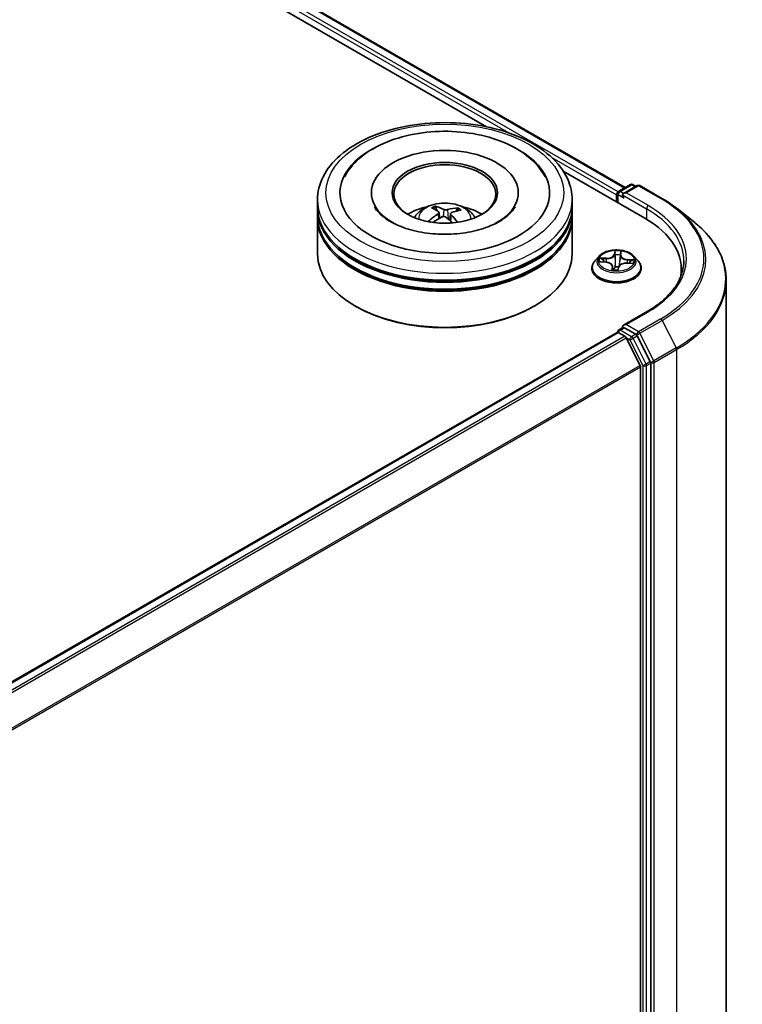
# Model space of a CAD drawing. Units: millimetres. Extents: x 7 to 6313, y 4 to 1268.
# Drawn here: x 89 to 99, y 109 to 123 of the extents above; entities that cross this region are included whole.
import ezdxf

# ---------------------------------------------------------------- set-up
doc = ezdxf.new("R2010")
doc.units = ezdxf.units.MM
doc.header["$LTSCALE"] = 0.5
doc.layers.add('Visible (ISO)', color=7, linetype='Continuous', lineweight=35)
doc.layers.add('Visible Narrow (ISO)', color=7, linetype='Continuous', lineweight=25)

msp = doc.modelspace()

# ---------------------------------------------------------------- linework, layer by layer
at = {"layer": 'Visible (ISO)'}
for p, q in [((79.9138, 130.9516), (97.5816, 120.7512)), ((79.7511, 130.7615), (95.54, 121.6458)), ((96.6686, 120.9941), (97.868, 120.3017)), ((97.4869, 120.6965), (97.6565, 120.7944)), ((97.7573, 120.7812), (97.5565, 120.6652)), ((97.694, 120.7944), (97.7371, 120.7695)), ((97.7948, 120.7812), (98.1218, 120.5923)), ((93.8434, 120.6742), (93.8434, 120.6497)), ((96.0059, 120.6742), (96.0059, 120.6497)), ((97.4526, 120.6436), (97.4526, 120.5415)), ((97.4681, 120.664), (97.4681, 120.5325)), ((93.0497, 120.4701), (93.0497, 120.5721)), ((94.8056, 120.413), (94.7941, 120.461)), ((96.7997, 120.4701), (96.7997, 120.5721)), ((93.0497, 120.3374), (93.0497, 120.4395)), ((93.0497, 119.776), (93.0497, 120.3068)), ((94.8397, 120.3847), (94.8487, 120.3003)), ((95.0097, 120.3672), (94.999, 120.267)), ((95.1048, 120.4393), (95.0933, 120.4059)), ((96.7997, 120.3374), (96.7997, 120.4395)), ((96.7997, 119.776), (96.7997, 120.3068)), ((98.3452, 120.4416), (98.5816, 120.2545)), ((97.1962, 119.7413), (97.1342, 119.6721)), ((97.5108, 119.7554), (97.5015, 119.6683)), ((97.5109, 119.7564), (97.5155, 119.7918)), ((97.7089, 119.7413), (97.7709, 119.6721)), ((97.2132, 119.6594), (97.2936, 119.6543)), ((97.3943, 119.5913), (97.3998, 119.5405)), ((97.4757, 119.5421), (97.4825, 119.578)), ((97.603, 119.6379), (97.6837, 119.6344)), ((97.0901, 119.5617), (97.0901, 119.5659)), ((97.8151, 119.5617), (97.8151, 119.5659)), ((98.4062, 119.5515), (98.4062, 119.4628)), ((99.0687, 119.3873), (99.0687, 101.9569)), ((93.6165, 119.0004), (93.5989, 119.0106)), ((96.2328, 119.0004), (96.2505, 119.0106)), ((97.9023, 118.9257), (97.5565, 118.726)), ((87.7475, 113.0118), (97.4604, 118.6195)), ((97.4681, 118.6212), (97.4681, 118.6227)), ((97.4791, 118.6176), (97.5728, 118.5636)), ((97.4869, 118.6552), (97.5499, 118.6916)), ((97.7371, 118.5912), (97.5675, 118.6891)), ((97.9503, 118.19), (97.7575, 118.5684)), ((97.8, 118.1347), (97.5931, 118.5408)), ((97.9564, 100.7585), (97.9564, 118.1668)), ((97.8061, 118.1116), (97.8061, 100.7832))]:
    msp.add_line(p, q, dxfattribs=at)
for centre, start, end in [((97.6752, 120.7619), 60, 120), ((97.7761, 120.7487), 60, 120), ((97.5056, 120.664), 120, 180), ((97.5056, 118.6227), 120, 180)]:
    msp.add_arc(centre, 0.0375, start, end, dxfattribs=at)
for centre, major_axis, ratio, start_param, end_param in [((94.9247, 120.6742), (1.5437, 0), 0.5773503, 2.2877064, 7.1370716), ((94.9247, 120.6742), (1.0812, 0), 0.5773503, 5.4710656, 10.2368977), ((94.9247, 120.6538), (-0.75, 0), 0.5773503, 2.3727253, 7.0520527), ((97.4791, 120.6589), (0.0188, 0.0325), 0.5773503, 0.8667637, 2.3561945), ((97.594, 120.6436), (-0.053, 0), 0.5773503, 4.712389, 6.2831853), ((97.5675, 120.6283), (-0.0187, 0.0325), 0.5773503, 0.7853982, 2.3561945), ((94.9247, 120.4395), (1.875, 0), 0.5773503, 3.12745, 6.2973279), ((94.9247, 120.4701), (-1.875, 0), 0.5773503, 0, 3.1415927), ((94.9247, 120.0618), (-0.75, 0), 0.5773503, 5.0762837, 5.5305884), ((94.939, 119.7219), (0.36, -0.7282), 0.4183613, 2.5011691, 2.7401534), ((94.9115, 119.7094), (-0.3069, 0.7521), 0.5845431, 5.6790597, 5.918044), ((94.9348, 119.7078), (-0.4636, -0.667), 0.7151058, 3.6299544, 3.8689387), ((94.9247, 120.0618), (-0.75, 0), 0.5773503, 3.8941895, 4.3484943), ((94.9247, 120.3068), (1.875, 0), 0.5773503, 3.12745, 6.2973279), ((94.9247, 120.3374), (-1.875, 0), 0.5773503, 0, 3.1415927), ((94.9362, 119.7085), (-0.3937, -0.7105), 0.6636771, 4.0181544, 4.2571387), ((94.9146, 119.7243), (0.5573, 0.591), 0.614467, 1.0370024, 1.2440155), ((94.9379, 119.7227), (0.4167, -0.6973), 0.4839043, 2.0659733, 2.246063), ((94.9104, 119.7102), (-0.2473, 0.7737), 0.5190001, 5.2895624, 5.5030519), ((94.9132, 119.7237), (0.4962, 0.6431), 0.5630383, 0.5205558, 0.7595401), ((96.5687, 119.5515), (1.8375, 0), 0.5773503, 6.1711605, 7.0685835), ((94.9247, 120.4395), (-1.85, 0), 0.5773503, 0.478284, 2.6633086), ((94.9247, 119.776), (1.875, 0), 0.5773503, 3.1415927, 6.2831853), ((94.9247, 120.3068), (-1.85, 0), 0.5773503, 0.478284, 2.6633086), ((96.5687, 119.3474), (1.875, 0), 0.5773503, 0.1529658, 0.2006295), ((94.9247, 119.7556), (1.85, 0), 0.5773503, 3.9269908, 5.4977871), ((97.594, 118.7044), (-0.053, 0), 0.5773503, 4.712389, 6.2831853), ((97.4791, 118.587), (-0.0187, 0.0325), 0.5773503, 5.4977871, 6.2831853), ((97.5675, 118.7197), (-0.0188, -0.0325), 0.5773503, 5.4977871, 6.1236372), ((97.5728, 118.533), (-0.0187, 0.0325), 0.5773503, 4.6217291, 5.4977871), ((97.7371, 118.5605), (0.0187, -0.0325), 0.5773503, 1.4801364, 2.3561945), ((97.7796, 118.1269), (-0.0187, 0.0325), 0.5773503, 3.9269908, 4.6217291), ((97.9299, 118.1821), (0.0187, -0.0325), 0.5773503, 0.7853982, 1.4801364)]:
    msp.add_ellipse(centre, major_axis=major_axis, ratio=ratio, start_param=start_param, end_param=end_param, dxfattribs=at)
msp.add_ellipse((94.9247, 120.6742), major_axis=(-0.775, 0), ratio=0.5773503, dxfattribs=at)
for points, knots in [([(93.0497, 120.5721), (93.0497, 120.6881), (93.0787, 120.8037), (93.191, 121.0261), (93.2773, 121.132), (93.5022, 121.3273), (93.6447, 121.415), (93.9682, 121.559), (94.1497, 121.6148), (94.5317, 121.6893), (94.7319, 121.708), (95.1316, 121.707), (95.331, 121.6875), (95.7106, 121.6118), (95.8906, 121.5555), (96.214, 121.41), (96.3572, 121.3206), (96.5891, 121.1151), (96.6786, 120.9991), (96.7771, 120.7768), (96.7997, 120.6746), (96.7997, 120.5721)], [1.9755682, 1.9755682, 1.9755682, 1.9755682, 2.2591733, 2.2591733, 2.5623726, 2.5623726, 2.889635, 2.889635, 3.220913, 3.220913, 3.5503814, 3.5503814, 3.8789996, 3.8789996, 4.2085043, 4.2085043, 4.5397994, 4.5397994, 4.8666752, 4.8666752, 5.1171608, 5.1171608, 5.1171608, 5.1171608]), ([(93.4475, 120.9086), (93.4662, 120.9442), (93.4876, 120.9784), (93.5821, 121.1088), (93.6731, 121.1933), (93.8964, 121.3469), (94.0331, 121.4127), (94.3311, 121.5135), (94.4929, 121.548), (94.8233, 121.5834), (94.9917, 121.5845), (95.3212, 121.5539), (95.4823, 121.5222), (95.7839, 121.4265), (95.9243, 121.3623), (96.1683, 121.2023), (96.2727, 121.1065), (96.3692, 120.9663), (96.3865, 120.9379), (96.4019, 120.9086)], [1.7509044, 1.7509044, 1.7509044, 1.7509044, 1.8523326, 1.8523326, 2.1545628, 2.1545628, 2.4970739, 2.4970739, 2.8438055, 2.8438055, 3.1866692, 3.1866692, 3.5293763, 3.5293763, 3.8757879, 3.8757879, 4.219571, 4.219571, 4.3030779, 4.3030779, 4.3030779, 4.3030779]), ([(98.1218, 120.5923), (98.138, 120.583), (98.1539, 120.5735), (98.1853, 120.5542), (98.2007, 120.5445), (98.231, 120.5246), (98.246, 120.5146), (98.2752, 120.4942), (98.2896, 120.4839), (98.3178, 120.4629), (98.3316, 120.4523), (98.3452, 120.4416)], [1.57079633, 1.57079633, 1.57079633, 1.57079633, 1.60184851, 1.60184851, 1.63290069, 1.63290069, 1.66395288, 1.66395288, 1.69500506, 1.69500506, 1.72605724, 1.72605724, 1.72605724, 1.72605724]), ([(94.7912, 120.0688), (94.6773, 120.0763), (94.5659, 120.0937), (94.3614, 120.1449), (94.2682, 120.1786), (94.1104, 120.2554), (94.0453, 120.2982), (93.9464, 120.3841), (93.9127, 120.4268), (93.8914, 120.4658), (93.8907, 120.4671), (93.8901, 120.4684)], [0, 0, 0, 0, 0.2948684, 0.2948684, 0.5856624, 0.5856624, 0.8691843, 0.8691843, 1.1517833, 1.1517833, 1.1614852, 1.1614852, 1.1614852, 1.1614852]), ([(94.4773, 120.3088), (94.4913, 120.3329), (94.5077, 120.3542), (94.5554, 120.4046), (94.589, 120.4293), (94.6688, 120.4744), (94.7162, 120.492), (94.8166, 120.5164), (94.8697, 120.5225), (94.9755, 120.5228), (95.0281, 120.517), (95.1306, 120.493), (95.1805, 120.4747), (95.2715, 120.4228), (95.3134, 120.3898), (95.3565, 120.3336), (95.3646, 120.3216), (95.372, 120.3088)], [5.7003122, 5.7003122, 5.7003122, 5.7003122, 5.8771571, 5.8771571, 6.1745145, 6.1745145, 6.5497744, 6.5497744, 6.9441993, 6.9441993, 7.3340357, 7.3340357, 7.7283035, 7.7283035, 8.1026094, 8.1026094, 8.1966884, 8.1966884, 8.1966884, 8.1966884]), ([(94.7818, 120.476), (94.7829, 120.4758), (94.7843, 120.4752), (94.7867, 120.4736), (94.7882, 120.4722), (94.7905, 120.4694), (94.7916, 120.4674), (94.7931, 120.4643), (94.7937, 120.4626), (94.7941, 120.461)], [0.014560073, 0.014560073, 0.014560073, 0.014560073, 0.018722682, 0.018722682, 0.023429831, 0.023429831, 0.028069056, 0.028069056, 0.031810233, 0.031810233, 0.031810233, 0.031810233]), ([(95.9593, 120.4684), (95.9358, 120.4237), (95.8935, 120.3717), (95.7748, 120.2782), (95.7058, 120.2367), (95.543, 120.1641), (95.4489, 120.1331), (95.2438, 120.0868), (95.1325, 120.0719), (94.9435, 120.063), (94.8668, 120.0638), (94.7912, 120.0688)], [4.892497, 4.892497, 4.892497, 4.892497, 5.2299755, 5.2299755, 5.5112334, 5.5112334, 5.7958514, 5.7958514, 6.0873901, 6.0873901, 6.2831853, 6.2831853, 6.2831853, 6.2831853]), ([(95.1048, 120.4393), (95.1053, 120.4408), (95.1061, 120.4425), (95.108, 120.4454), (95.1095, 120.4471), (95.1124, 120.4496), (95.1142, 120.4508), (95.1173, 120.452), (95.1189, 120.4524), (95.1203, 120.4524)], [0.0427285, 0.0427285, 0.0427285, 0.0427285, 0.046469677, 0.046469677, 0.051108902, 0.051108902, 0.055816051, 0.055816051, 0.05997866, 0.05997866, 0.05997866, 0.05997866]), ([(94.8323, 120.3958), (94.8353, 120.3937), (94.8376, 120.3911), (94.84, 120.3854), (94.84, 120.3822), (94.8383, 120.3762), (94.8363, 120.373), (94.8312, 120.3678), (94.8286, 120.3657), (94.8256, 120.3639)], [0, 0, 0, 0, 0.012499779, 0.012499779, 0.024999557, 0.024999557, 0.037523671, 0.037523671, 0.046676606, 0.046676606, 0.046676606, 0.046676606]), ([(94.8855, 120.3198), (94.8898, 120.3219), (94.8949, 120.3237), (94.9057, 120.3255), (94.9114, 120.3257), (94.9216, 120.3246), (94.9269, 120.3233), (94.9351, 120.3198), (94.9382, 120.318), (94.9408, 120.316)], [0, 0, 0, 0, 0.012499779, 0.012499779, 0.024999557, 0.024999557, 0.037523671, 0.037523671, 0.046676606, 0.046676606, 0.046676606, 0.046676606]), ([(94.9639, 120.4265), (94.9596, 120.4252), (94.9545, 120.4243), (94.9437, 120.4233), (94.938, 120.4234), (94.9277, 120.4244), (94.9224, 120.4253), (94.9143, 120.4277), (94.9112, 120.429), (94.9086, 120.4303)], [0, 0, 0, 0, 0.012499779, 0.012499779, 0.024999557, 0.024999557, 0.037523671, 0.037523671, 0.046676606, 0.046676606, 0.046676606, 0.046676606]), ([(95.0171, 120.3505), (95.0141, 120.3534), (95.0118, 120.3568), (95.0094, 120.3635), (95.0093, 120.3668), (95.0111, 120.3727), (95.0131, 120.3756), (95.0182, 120.3798), (95.0208, 120.3813), (95.0237, 120.3824)], [0, 0, 0, 0, 0.012499779, 0.012499779, 0.024999557, 0.024999557, 0.037523671, 0.037523671, 0.046676606, 0.046676606, 0.046676606, 0.046676606]), ([(94.6857, 120.2555), (94.687, 120.2567), (94.6885, 120.2578), (94.6913, 120.2592), (94.693, 120.2596), (94.6958, 120.2597), (94.6974, 120.2594), (94.6989, 120.2584), (94.6994, 120.2581), (94.6998, 120.2577)], [0.014560073, 0.014560073, 0.014560073, 0.014560073, 0.018722682, 0.018722682, 0.023429831, 0.023429831, 0.028069056, 0.028069056, 0.030001216, 0.030001216, 0.030001216, 0.030001216]), ([(94.7166, 120.2432), (94.716, 120.2436), (94.7154, 120.2441), (94.7121, 120.2467), (94.7095, 120.2488), (94.7045, 120.2532), (94.7021, 120.2554), (94.6998, 120.2577)], [4.72847766, 4.72847766, 4.72847766, 4.72847766, 4.73998321, 4.73998321, 4.79459618, 4.79459618, 4.84920914, 4.84920914, 4.84920914, 4.84920914]), ([(99.0687, 119.3873), (99.0687, 119.4498), (99.0619, 119.5122), (99.0347, 119.6359), (99.0144, 119.6971), (98.9609, 119.8172), (98.9276, 119.8761), (98.8488, 119.9907), (98.8033, 120.0463), (98.7007, 120.1536), (98.6438, 120.2052), (98.5816, 120.2545)], [3.92699082, 3.92699082, 3.92699082, 3.92699082, 4.05301827, 4.05301827, 4.17904572, 4.17904572, 4.30507316, 4.30507316, 4.43110061, 4.43110061, 4.55712806, 4.55712806, 4.55712806, 4.55712806]), ([(97.7089, 119.7413), (97.6936, 119.7584), (97.6741, 119.7734), (97.6282, 119.7993), (97.6014, 119.8099), (97.5439, 119.8254), (97.5133, 119.8303), (97.4511, 119.8341), (97.4196, 119.833), (97.3587, 119.8249), (97.3293, 119.8179), (97.2752, 119.7984), (97.2505, 119.7859), (97.2171, 119.7619), (97.2058, 119.752), (97.1962, 119.7413)], [3.7110413, 3.7110413, 3.7110413, 3.7110413, 4.0320542, 4.0320542, 4.3664828, 4.3664828, 4.6995603, 4.6995603, 5.0308737, 5.0308737, 5.3626096, 5.3626096, 5.6965876, 5.6965876, 5.8975007, 5.8975007, 5.8975007, 5.8975007]), ([(97.5109, 119.7564), (97.5109, 119.7563), (97.5109, 119.7562), (97.5109, 119.7561), (97.5109, 119.756), (97.5109, 119.7559), (97.5109, 119.7559), (97.5109, 119.7557), (97.5109, 119.7557), (97.5109, 119.7556), (97.5108, 119.7555), (97.5108, 119.7554)], [0.017453293, 0.017453293, 0.017453293, 0.017453293, 0.019958368, 0.019958368, 0.022463444, 0.022463444, 0.024968519, 0.024968519, 0.027473595, 0.027473595, 0.029978671, 0.029978671, 0.029978671, 0.029978671]), ([(97.1342, 119.6721), (97.1287, 119.6659), (97.1235, 119.6594), (97.1143, 119.6462), (97.1102, 119.6393), (97.103, 119.6253), (97.1, 119.6181), (97.0951, 119.6035), (97.0932, 119.5961), (97.0907, 119.581), (97.0901, 119.5735), (97.0901, 119.5659)], [5.89750072, 5.89750072, 5.89750072, 5.89750072, 5.99301404, 5.99301404, 6.08852737, 6.08852737, 6.18404069, 6.18404069, 6.27955401, 6.27955401, 6.37506733, 6.37506733, 6.37506733, 6.37506733]), ([(97.3943, 119.5913), (97.3936, 119.598), (97.3913, 119.6046), (97.3837, 119.6169), (97.3786, 119.6225), (97.366, 119.6326), (97.3586, 119.6371), (97.3422, 119.6446), (97.3331, 119.6476), (97.3139, 119.6522), (97.3039, 119.6537), (97.2936, 119.6543)], [3.295378, 3.295378, 3.295378, 3.295378, 3.5752896, 3.5752896, 3.8552011, 3.8552011, 4.1351126, 4.1351126, 4.4150242, 4.4150242, 4.6949357, 4.6949357, 4.6949357, 4.6949357]), ([(97.603, 119.6379), (97.5917, 119.6383), (97.5803, 119.6378), (97.5583, 119.6348), (97.5476, 119.6323), (97.528, 119.6255), (97.5191, 119.6212), (97.5036, 119.6111), (97.4971, 119.6053), (97.4872, 119.5924), (97.4839, 119.5854), (97.4825, 119.578)], [4.7298423, 4.7298423, 4.7298423, 4.7298423, 5.0370202, 5.0370202, 5.3441982, 5.3441982, 5.6513761, 5.6513761, 5.9585541, 5.9585541, 6.265732, 6.265732, 6.265732, 6.265732]), ([(97.8151, 119.5659), (97.8151, 119.5735), (97.8145, 119.581), (97.812, 119.5961), (97.8101, 119.6035), (97.8052, 119.6181), (97.8022, 119.6253), (97.795, 119.6393), (97.7909, 119.6462), (97.7817, 119.6594), (97.7765, 119.6659), (97.7709, 119.6721)], [3.23347468, 3.23347468, 3.23347468, 3.23347468, 3.328988, 3.328988, 3.42450132, 3.42450132, 3.52001465, 3.52001465, 3.61552797, 3.61552797, 3.71104129, 3.71104129, 3.71104129, 3.71104129]), ([(98.4437, 119.674), (98.4437, 119.6196), (98.4363, 119.5652), (98.4067, 119.4572), (98.3845, 119.4037), (98.3254, 119.2987), (98.2885, 119.2472), (98.2008, 119.1478), (98.1499, 119.0998), (98.0353, 119.0088), (97.9716, 118.9657), (97.9023, 118.9257)], [2.35619449, 2.35619449, 2.35619449, 2.35619449, 2.51327412, 2.51327412, 2.67035376, 2.67035376, 2.82743339, 2.82743339, 2.98451302, 2.98451302, 3.14159265, 3.14159265, 3.14159265, 3.14159265]), ([(97.0901, 119.5617), (97.0901, 119.5394), (97.096, 119.5171), (97.1188, 119.4744), (97.1362, 119.454), (97.181, 119.4172), (97.2089, 119.4008), (97.2719, 119.374), (97.307, 119.3637), (97.381, 119.3501), (97.4198, 119.3468), (97.497, 119.3475), (97.5355, 119.3515), (97.6086, 119.3665), (97.6431, 119.3774), (97.7047, 119.4054), (97.7318, 119.4224), (97.7755, 119.4609), (97.7922, 119.4825), (97.8108, 119.5236), (97.8151, 119.5427), (97.8151, 119.5617)], [0.091882, 0.091882, 0.091882, 0.091882, 0.3915926, 0.3915926, 0.7040036, 0.7040036, 1.0284966, 1.0284966, 1.3542246, 1.3542246, 1.678975, 1.678975, 2.0033299, 2.0033299, 2.328164, 2.328164, 2.6539614, 2.6539614, 2.9778764, 2.9778764, 3.2334747, 3.2334747, 3.2334747, 3.2334747]), ([(97.3922, 119.5429), (97.3922, 119.5429), (97.3923, 119.5427), (97.3929, 119.5422), (97.3934, 119.5417), (97.3947, 119.5413), (97.395, 119.5412), (97.3953, 119.5411)], [0.0171762026, 0.0171762026, 0.0171762026, 0.0171762026, 0.0210802609, 0.0210802609, 0.0252972678, 0.0252972678, 0.0263503261, 0.0263503261, 0.0263503261, 0.0263503261]), ([(97.3953, 119.5411), (97.4001, 119.5404), (97.405, 119.5397), (97.4148, 119.5386), (97.4198, 119.5382), (97.4297, 119.5374), (97.4347, 119.5372), (97.4448, 119.5368), (97.4498, 119.5368), (97.4599, 119.5368), (97.4649, 119.5369), (97.4699, 119.5372)], [1.39997211, 1.39997211, 1.39997211, 1.39997211, 1.46820408, 1.46820408, 1.53643604, 1.53643604, 1.604668, 1.604668, 1.67289997, 1.67289997, 1.74113193, 1.74113193, 1.74113193, 1.74113193]), ([(97.4734, 119.5385), (97.4733, 119.5384), (97.4732, 119.5383), (97.4728, 119.5381), (97.4727, 119.5379), (97.4722, 119.5377), (97.472, 119.5376), (97.4715, 119.5374), (97.4712, 119.5374), (97.4706, 119.5372), (97.4703, 119.5372), (97.4699, 119.5372)], [0, 0, 0, 0, 0.0003595637, 0.0003595637, 0.0007191274, 0.0007191274, 0.0010786911, 0.0010786911, 0.0014382548, 0.0014382548, 0.0017978185, 0.0017978185, 0.0017978185, 0.0017978185]), ([(97.4734, 119.5385), (97.4737, 119.5386), (97.4739, 119.5388), (97.4743, 119.5393), (97.4745, 119.5395), (97.4748, 119.54), (97.475, 119.5403), (97.4753, 119.5408), (97.4754, 119.5411), (97.4756, 119.5416), (97.4756, 119.5419), (97.4757, 119.5421)], [0, 0, 0, 0, 0.0002417672, 0.0002417672, 0.0004835343, 0.0004835343, 0.0007253015, 0.0007253015, 0.0009670687, 0.0009670687, 0.0012088359, 0.0012088359, 0.0012088359, 0.0012088359]), ([(97.5499, 118.6916), (97.5515, 118.6925), (97.5542, 118.693), (97.5605, 118.6923), (97.5641, 118.691), (97.5675, 118.6891)], [0.038953354, 0.038953354, 0.038953354, 0.038953354, 0.050334548, 0.050334548, 0.061715743, 0.061715743, 0.061715743, 0.061715743])]:
    msp.add_open_spline(points, degree=3, knots=knots, dxfattribs=at)
at = {"layer": 'Visible Narrow (ISO)'}
for p, q in [((97.4785, 120.6899), (79.8014, 130.8957)), ((79.8951, 130.9498), (97.5706, 120.7448)), ((79.7749, 130.8498), (95.8791, 121.552)), ((96.4996, 121.1938), (97.4526, 120.6436)), ((97.5056, 120.6946), (97.6752, 120.7925)), ((97.594, 120.6742), (97.7761, 120.7793)), ((97.6752, 120.7925), (97.7261, 120.7632)), ((97.7761, 120.7793), (98.1031, 120.5905)), ((97.4791, 120.5262), (97.4791, 120.6487)), ((97.4791, 120.6487), (97.5675, 120.5976)), ((97.5565, 120.6652), (97.5056, 120.6946)), ((97.541, 120.6436), (97.8945, 120.4395)), ((97.9211, 120.4854), (97.594, 120.6742)), ((94.8256, 120.3639), (94.8306, 120.2901)), ((94.9086, 120.4303), (94.9004, 120.3246)), ((94.9639, 120.4265), (94.9718, 120.2907)), ((95.0171, 120.3505), (95.0092, 120.2577)), ((97.8945, 120.4395), (97.8945, 120.286)), ((97.4272, 119.8219), (97.4166, 119.766)), ((97.4227, 119.761), (97.4294, 119.7961)), ((97.4227, 119.761), (97.4318, 119.6756)), ((97.5171, 119.7607), (97.5244, 119.8168)), ((97.1963, 119.6593), (97.2932, 119.6532)), ((97.3025, 119.7113), (97.2053, 119.7154)), ((97.2409, 119.7056), (97.302, 119.703)), ((97.302, 119.703), (97.3017, 119.6536)), ((97.388, 119.5873), (97.3808, 119.5312)), ((97.3897, 119.5471), (97.3943, 119.5824)), ((97.3943, 119.5824), (97.3987, 119.5406)), ((97.478, 119.526), (97.4886, 119.582)), ((97.6027, 119.6367), (97.6999, 119.6325)), ((97.6113, 119.6866), (97.6108, 119.6375)), ((97.6113, 119.6866), (97.6722, 119.6827)), ((97.7088, 119.6887), (97.612, 119.6948)), ((97.594, 118.735), (97.9211, 118.9238)), ((97.7761, 118.6299), (97.594, 118.735)), ((98.1031, 118.8187), (97.7761, 118.6299)), ((97.7964, 118.6071), (98.1235, 118.796)), ((98.1235, 118.796), (98.3303, 118.3899)), ((87.7585, 113.0055), (97.4791, 118.6176)), ((97.5728, 118.5636), (87.8522, 112.9514)), ((97.5056, 118.6534), (97.5675, 118.6891)), ((97.6752, 118.5554), (97.5056, 118.6534)), ((97.7371, 118.5912), (97.6752, 118.5554)), ((97.6956, 118.5327), (97.7575, 118.5684)), ((97.7371, 118.5912), (97.7495, 118.584)), ((97.7495, 118.584), (97.7575, 118.5684)), ((98.0033, 118.201), (97.7964, 118.6071)), ((87.8821, 112.9341), (97.5931, 118.5408)), ((97.5925, 118.542), (97.6487, 118.5095)), ((97.6487, 118.5095), (97.8415, 118.1311)), ((97.8884, 118.1542), (97.6956, 118.5327)), ((98.3303, 118.3899), (98.0033, 118.201)), ((98.0094, 118.1779), (98.3365, 118.3667)), ((98.3365, 118.3667), (98.3365, 100.9363)), ((97.8, 118.1347), (88.1139, 112.5425)), ((97.8415, 118.1311), (97.8415, 100.7228)), ((97.9503, 118.19), (97.8884, 118.1542)), ((97.8945, 118.1311), (97.9564, 118.1668)), ((97.8945, 100.7228), (97.8945, 118.1311)), ((97.9503, 118.19), (97.9564, 118.1779)), ((97.9564, 118.1779), (97.9564, 118.1668)), ((98.0094, 100.7475), (98.0094, 118.1779)), ((88.1244, 112.5218), (97.8061, 118.1116))]:
    msp.add_line(p, q, dxfattribs=at)
for centre, major_axis in [((94.9247, 120.6742), (1.75, 0)), ((97.4526, 119.674), (-0.2677, 0))]:
    msp.add_ellipse(centre, major_axis=major_axis, ratio=0.5773503, dxfattribs=at)
for centre, major_axis, ratio, start_param, end_param in [((97.6752, 120.7619), (-0.0187, 0.0325), 0.5773503, 5.4977871, 6.2831853), ((97.6752, 120.7619), (0.0188, 0.0325), 0.5773503, 0, 0.7853982), ((97.7761, 120.7487), (-0.0187, 0.0325), 0.5773503, 5.4977871, 6.2831853), ((97.7761, 120.7487), (0.0188, 0.0325), 0.5773503, 0, 0.7853982), ((97.5056, 120.664), (-0.0375, 0), 0.5773503, 0, 0.7853982), ((97.5056, 120.664), (0.0188, 0.0325), 0.5773503, 0.7853982, 2.3561945), ((97.5056, 120.664), (-0.0187, 0.0325), 0.5773503, 5.4977871, 6.2831853), ((98.1031, 120.5599), (0.0188, 0.0325), 0.5773503, 0, 0.7853982), ((96.5687, 119.7046), (2.1699, 0), 0.5773503, 5.4977871, 7.0685835), ((94.9247, 120.5721), (-1.875, 0), 0.5773503, 0, 3.1415927), ((94.9247, 120.2996), (-0.3836, 0), 0.5773503, 3.0761472, 6.3486308), ((94.9247, 120.338), (-0.2784, 0), 0.5773503, 5.2514013, 5.5040067), ((94.9247, 120.3318), (0.2591, 0), 0.5773503, 2.0990869, 2.3126101), ((94.9247, 120.338), (-0.2784, 0), 0.5773503, 3.680605, 3.9332103), ((97.9211, 120.4548), (0.0188, 0.0325), 0.5773503, 0.7853982, 2.3561945), ((96.5687, 119.7046), (1.9125, 0), 0.5773503, 5.4977871, 7.0685835), ((94.9247, 120.3318), (0.2591, 0), 0.5773503, 0.6012702, 0.8023394), ((96.5687, 119.674), (1.875, 0), 0.5773503, 0, 0.7853982), ((96.5687, 119.6936), (2.1987, 0), 0.5773503, 5.4977871, 6.9133226), ((94.9247, 120.338), (0.2784, 0), 0.5773503, 3.680605, 3.7455918), ((96.5687, 119.4069), (2.4913, 0), 0.5773503, 5.4977871, 6.9133226), ((97.4526, 119.6647), (-0.2886, 0), 0.5773503, 5.8056187, 9.9023446), ((97.3104, 119.7681), (0.113, 0), 0.5773503, 4.6379602, 6.17385), ((97.3104, 119.7727), (0.1068, 0), 0.5773503, 4.6379602, 6.17385), ((97.4166, 119.7609), (0.00614, -0.00117), 0.8116212, 0.2403744, 1.7239042), ((97.4526, 119.674), (-0.2575, 0), 0.5773503, 4.4298224, 4.8111915), ((97.4354, 119.7606), (-0.00625, -0.00019), 0.154995, 4.7865173, 6.1419404), ((97.4356, 119.7962), (-0.00624, 0.00029), 0.3651104, 0.1499489, 1.5451311), ((97.4526, 119.6456), (0.2015, 0), 0.5773503, 1.2990141, 1.6588145), ((97.5052, 119.7569), (0.00621, -0.0007), 0.1655908, 0.388426, 1.3451164), ((97.6236, 119.7514), (-0.113, 0), 0.5773503, 6.221282, 7.7446463), ((97.5093, 119.7922), (0.00621, -0.00074), 0.3601042, 4.8988986, 6.2566549), ((97.5171, 119.7555), (-0.0062, 0.0008), 0.8142361, 4.8171648, 6.2831853), ((97.6236, 119.7561), (-0.1068, 0), 0.5773503, 6.2087566, 7.7446463), ((97.4526, 119.577), (-0.3585, 0), 0.5773503, 5.8056187, 9.9023446), ((97.4526, 119.674), (-0.2575, 0), 0.5773503, 6.0006188, 6.3819878), ((97.2405, 119.7025), (-0.00328, -0.00532), 0.2269241, 4.2270832, 5.6222654), ((97.4526, 119.6456), (-0.2015, 0), 0.5773503, 6.0114031, 6.1858029), ((97.2639, 119.6783), (-0.0055, -0.00298), 0.4267768, 4.403142, 5.7585652), ((97.2932, 119.6481), (0.0004, 0.00624), 0.0890942, 0, 0.6183058), ((97.2816, 119.5919), (0.1068, 0), 0.5773503, 6.2087566, 7.7446463), ((97.3025, 119.7062), (-0.00027, -0.00624), 0.0607147, 3.7583799, 5.2419097), ((97.388, 119.5822), (0.0062, -0.0008), 0.8142361, 0.1920423, 1.6755722), ((97.2816, 119.5872), (0.113, 0), 0.5773503, 6.2087566, 6.3450887), ((97.4336, 119.5814), (-0.0062, 0.00082), 0.1283361, 4.8786807, 5.8762915), ((97.4336, 119.5814), (0.00575, -0.00245), 0.450081, 3.5966569, 4.8196086), ((97.438, 119.6757), (-0.00625, -0.00019), 0.154951, 4.7908954, 6.1419414), ((97.4526, 119.5133), (-0.1211, 0), 0.5773503, 4.4572909, 4.8778026), ((97.4336, 119.5814), (-0.0006, 0.00622), 0.1344446, 1.4094452, 2.0309272), ((97.4526, 119.5111), (0.1184, 0), 0.5773503, 1.3169016, 1.73621), ((97.4886, 119.5769), (-0.00614, 0.00117), 0.8116212, 4.8654969, 6.2831853), ((97.5948, 119.5752), (-0.1068, 0), 0.5773503, 4.6379602, 6.17385), ((97.4957, 119.6726), (0.00621, -0.0007), 0.1655464, 0.0573029, 1.3407393), ((97.6027, 119.6316), (0.00027, 0.00624), 0.0607147, 0, 0.6167872), ((97.612, 119.6897), (-0.0004, -0.00624), 0.0890942, 3.7598984, 5.2434283), ((97.6478, 119.6579), (0.00538, -0.00319), 0.4925405, 0.3776754, 1.7330985), ((97.4526, 119.6456), (0.2015, 0), 0.5773503, 6.1975581, 6.3712035), ((97.6715, 119.6796), (-0.00282, 0.00558), 0.3521052, 3.7259632, 5.1211454), ((97.4526, 119.674), (0.2575, 0), 0.5773503, 6.0006188, 6.3819878), ((97.4526, 119.5659), (-0.3625, 0), 0.5773503, 0, 3.1415927), ((97.4526, 119.5617), (0.3625, 0), 0.5773503, 3.1415927, 6.2831853), ((97.4526, 119.674), (0.2575, 0), 0.5773503, 4.4298224, 4.8111915), ((97.3959, 119.5473), (0.00168, -0.00602), 0.9934651, 4.4701168, 5.8652989), ((97.4696, 119.5434), (0.00027, -0.00624), 0.9995213, 0, 0.6262329), ((96.5687, 119.3873), (2.5, 0), 0.5773503, 5.4977871, 6.2831853), ((97.9211, 118.8932), (-0.0187, 0.0325), 0.5773503, 5.4977871, 6.2831853), ((98.1031, 118.7881), (0.0187, -0.0325), 0.5773503, 1.4801364, 2.3561945), ((97.5056, 118.6227), (-0.0375, 0), 0.5773503, 0, 0.0701236), ((97.5056, 118.6227), (0.0188, 0.0325), 0.5773503, 0.7853982, 2.061679), ((97.5056, 118.6227), (-0.0187, 0.0325), 0.5773503, 5.4977871, 6.2831853), ((97.7761, 118.5993), (0.0188, 0.0325), 0.5773503, 0.7853982, 2.3561945), ((97.7761, 118.5993), (-0.0334, -0.017), 0.0739221, 0.617421, 2.1882173), ((97.7761, 118.5993), (-0.0187, 0.0325), 0.5773503, 4.6217291, 5.4977871), ((97.6752, 118.5248), (0.0188, 0.0325), 0.5773503, 0.7853982, 2.3561945), ((97.6752, 118.5248), (-0.0334, -0.017), 0.0739221, 0.617421, 2.1882173), ((97.6752, 118.5248), (-0.0187, 0.0325), 0.5773503, 4.6217291, 5.4977871), ((98.31, 118.382), (-0.0187, 0.0325), 0.5773503, 3.9269908, 4.6217291), ((97.868, 118.1464), (0.0334, 0.017), 0.0739221, 3.7590136, 5.32981), ((97.868, 118.1464), (-0.0375, 0), 0.5773503, 0.7853982, 2.3561945), ((97.868, 118.1464), (-0.0187, 0.0325), 0.5773503, 3.9269908, 4.6217291), ((97.9829, 118.1932), (0.0334, 0.017), 0.0739221, 3.7590136, 5.32981), ((97.9829, 118.1932), (-0.0375, 0), 0.5773503, 0.7853982, 2.3561945), ((97.9829, 118.1932), (-0.0187, 0.0325), 0.5773503, 3.9269908, 4.6217291)]:
    msp.add_ellipse(centre, major_axis=major_axis, ratio=ratio, start_param=start_param, end_param=end_param, dxfattribs=at)
for points, knots in [([(97.4354, 119.7939), (97.4355, 119.796), (97.4354, 119.7981), (97.4348, 119.8033), (97.4341, 119.8063), (97.4324, 119.8115), (97.4315, 119.8138), (97.4294, 119.8181), (97.4283, 119.8201), (97.4272, 119.8219)], [0, 0, 0, 0, 0.005934038, 0.005934038, 0.0154285, 0.0154285, 0.023744988, 0.023744988, 0.032394303, 0.032394303, 0.032394303, 0.032394303]), ([(97.4272, 119.8219), (97.4276, 119.82), (97.428, 119.818), (97.4287, 119.8137), (97.429, 119.8115), (97.4295, 119.8067), (97.4297, 119.8041), (97.4297, 119.7996), (97.4296, 119.7979), (97.4294, 119.7961)], [-0.032394303, -0.032394303, -0.032394303, -0.032394303, -0.023744988, -0.023744988, -0.0154285, -0.0154285, -0.005934038, -0.005934038, 0, 0, 0, 0]), ([(97.4294, 119.7961), (97.4292, 119.7905), (97.429, 119.7846), (97.4289, 119.7726), (97.429, 119.7665), (97.4292, 119.7605)], [0, 0, 0, 0, 0.014491423, 0.014491423, 0.028982846, 0.028982846, 0.028982846, 0.028982846]), ([(97.4292, 119.7605), (97.4296, 119.7464), (97.43, 119.7322), (97.4309, 119.7039), (97.4313, 119.6898), (97.4318, 119.6756)], [0, 0, 0, 0, 0.034389927, 0.034389927, 0.068779854, 0.068779854, 0.068779854, 0.068779854]), ([(97.4349, 119.7615), (97.4347, 119.767), (97.4347, 119.7725), (97.4348, 119.7834), (97.435, 119.7888), (97.4354, 119.7939)], [-0.028982846, -0.028982846, -0.028982846, -0.028982846, -0.014491423, -0.014491423, 0, 0, 0, 0]), ([(97.4374, 119.6766), (97.437, 119.6908), (97.4366, 119.7049), (97.4357, 119.7332), (97.4353, 119.7474), (97.4349, 119.7615)], [-0.068779854, -0.068779854, -0.068779854, -0.068779854, -0.034389927, -0.034389927, 0, 0, 0, 0]), ([(97.5067, 119.7577), (97.5051, 119.7437), (97.5035, 119.7296), (97.5004, 119.7015), (97.4988, 119.6875), (97.4972, 119.6735)], [-0.068779854, -0.068779854, -0.068779854, -0.068779854, -0.034389927, -0.034389927, 0, 0, 0, 0]), ([(97.5102, 119.7899), (97.5096, 119.7849), (97.5091, 119.7795), (97.5079, 119.7687), (97.5073, 119.7631), (97.5067, 119.7577)], [-0.028982846, -0.028982846, -0.028982846, -0.028982846, -0.014585063, -0.014585063, 0, 0, 0, 0]), ([(97.5244, 119.8168), (97.5224, 119.8148), (97.5203, 119.8124), (97.516, 119.8065), (97.5138, 119.8027), (97.5112, 119.7957), (97.5105, 119.7929), (97.5102, 119.7899)], [-0.000338329, -0.000338329, -0.000338329, -0.000338329, 0.010200936, 0.010200936, 0.02365019, 0.02365019, 0.032055974, 0.032055974, 0.032055974, 0.032055974]), ([(97.5155, 119.7918), (97.5158, 119.7942), (97.5163, 119.7965), (97.518, 119.8026), (97.5194, 119.8061), (97.522, 119.8121), (97.5232, 119.8145), (97.5244, 119.8168)], [-0.031737044, -0.031737044, -0.031737044, -0.031737044, -0.02365019, -0.02365019, -0.010200936, -0.010200936, 0.000338329, 0.000338329, 0.000338329, 0.000338329]), ([(97.2227, 119.6588), (97.2201, 119.6596), (97.2173, 119.6602), (97.2117, 119.6607), (97.2087, 119.6608), (97.2026, 119.6604), (97.1994, 119.66), (97.1963, 119.6593)], [0.007599296, 0.007599296, 0.007599296, 0.007599296, 0.0154285, 0.0154285, 0.023744988, 0.023744988, 0.032394303, 0.032394303, 0.032394303, 0.032394303]), ([(97.1963, 119.6593), (97.1997, 119.6595), (97.203, 119.6597), (97.2087, 119.6596), (97.211, 119.6596), (97.2132, 119.6594)], [-0.032394303, -0.032394303, -0.032394303, -0.032394303, -0.023744988, -0.023744988, -0.01786049, -0.01786049, -0.01786049, -0.01786049]), ([(97.2409, 119.7056), (97.238, 119.7066), (97.235, 119.7076), (97.2271, 119.7101), (97.2221, 119.7116), (97.2132, 119.7139), (97.2092, 119.7147), (97.2053, 119.7154)], [-0.032055974, -0.032055974, -0.032055974, -0.032055974, -0.02365019, -0.02365019, -0.010200936, -0.010200936, 0.000338329, 0.000338329, 0.000338329, 0.000338329]), ([(97.2053, 119.7154), (97.2088, 119.7143), (97.2123, 119.7128), (97.2202, 119.7089), (97.2246, 119.7064), (97.2318, 119.7021), (97.2345, 119.7004), (97.2371, 119.6988)], [-0.000338329, -0.000338329, -0.000338329, -0.000338329, 0.010200936, 0.010200936, 0.02365019, 0.02365019, 0.032055974, 0.032055974, 0.032055974, 0.032055974]), ([(97.2371, 119.6988), (97.2417, 119.696), (97.2458, 119.6928), (97.253, 119.6854), (97.2561, 119.6813), (97.2585, 119.6769)], [-0.028982846, -0.028982846, -0.028982846, -0.028982846, -0.014585063, -0.014585063, 0, 0, 0, 0]), ([(97.2643, 119.6814), (97.2617, 119.6862), (97.2583, 119.6908), (97.2504, 119.699), (97.2459, 119.7026), (97.2409, 119.7056)], [0, 0, 0, 0, 0.014585063, 0.014585063, 0.028982846, 0.028982846, 0.028982846, 0.028982846]), ([(97.4279, 119.5824), (97.4272, 119.5806), (97.4264, 119.5788), (97.4212, 119.568), (97.4156, 119.5596), (97.4058, 119.5501), (97.4026, 119.5476), (97.3993, 119.5455)], [0.073818549, 0.073818549, 0.073818549, 0.073818549, 0.079279611, 0.079279611, 0.107010485, 0.107010485, 0.11858133, 0.11858133, 0.11858133, 0.11858133]), ([(97.4019, 119.5402), (97.4055, 119.5424), (97.4089, 119.5451), (97.4196, 119.555), (97.4257, 119.5637), (97.4314, 119.5748), (97.4323, 119.5766), (97.4331, 119.5785)], [-0.118516362, -0.118516362, -0.118516362, -0.118516362, -0.107010485, -0.107010485, -0.079279611, -0.079279611, -0.073818549, -0.073818549, -0.073818549, -0.073818549]), ([(97.4318, 119.6756), (97.4324, 119.6557), (97.4322, 119.6357), (97.4303, 119.6046), (97.4293, 119.5935), (97.4279, 119.5824)], [0, 0, 0, 0, 0.049120627, 0.049120627, 0.07646536, 0.07646536, 0.07646536, 0.07646536]), ([(97.4327, 119.5823), (97.4342, 119.5935), (97.4354, 119.6047), (97.4377, 119.6362), (97.4381, 119.6564), (97.4374, 119.6766)], [-0.07646536, -0.07646536, -0.07646536, -0.07646536, -0.049120627, -0.049120627, 0, 0, 0, 0]), ([(97.4972, 119.6735), (97.4949, 119.6534), (97.4936, 119.6332), (97.4933, 119.6088), (97.4933, 119.6046), (97.4934, 119.6004)], [-0.098241255, -0.098241255, -0.098241255, -0.098241255, -0.049120627, -0.049120627, -0.039003107, -0.039003107, -0.039003107, -0.039003107]), ([(97.4978, 119.6053), (97.4978, 119.6076), (97.4978, 119.6099), (97.4983, 119.631), (97.4995, 119.6497), (97.5015, 119.6683)], [0.04348998, 0.04348998, 0.04348998, 0.04348998, 0.049120627, 0.049120627, 0.095300739, 0.095300739, 0.095300739, 0.095300739]), ([(97.6722, 119.6827), (97.6672, 119.6801), (97.6625, 119.677), (97.6545, 119.6697), (97.6511, 119.6655), (97.6484, 119.661)], [0, 0, 0, 0, 0.014491423, 0.014491423, 0.028982846, 0.028982846, 0.028982846, 0.028982846]), ([(97.6533, 119.6559), (97.6558, 119.66), (97.6589, 119.6637), (97.6662, 119.6704), (97.6704, 119.6732), (97.675, 119.6755)], [-0.028982846, -0.028982846, -0.028982846, -0.028982846, -0.014491423, -0.014491423, 0, 0, 0, 0]), ([(97.7088, 119.6887), (97.7055, 119.6884), (97.7021, 119.6881), (97.6956, 119.6873), (97.6923, 119.6868), (97.6856, 119.6856), (97.682, 119.6848), (97.6764, 119.6836), (97.6743, 119.6832), (97.6722, 119.6827)], [-0.032394303, -0.032394303, -0.032394303, -0.032394303, -0.023744988, -0.023744988, -0.0154285, -0.0154285, -0.005934038, -0.005934038, 0, 0, 0, 0]), ([(97.675, 119.6755), (97.6768, 119.6764), (97.6788, 119.6774), (97.684, 119.6799), (97.6873, 119.6815), (97.6935, 119.6841), (97.6965, 119.6852), (97.7026, 119.6872), (97.7057, 119.688), (97.7088, 119.6887)], [0, 0, 0, 0, 0.005934038, 0.005934038, 0.0154285, 0.0154285, 0.023744988, 0.023744988, 0.032394303, 0.032394303, 0.032394303, 0.032394303]), ([(97.6999, 119.6325), (97.6964, 119.6337), (97.6929, 119.6346), (97.685, 119.6357), (97.6805, 119.6357), (97.6759, 119.6348), (97.6757, 119.6348), (97.6754, 119.6347)], [-0.000338329, -0.000338329, -0.000338329, -0.000338329, 0.010200936, 0.010200936, 0.02365019, 0.02365019, 0.024404338, 0.024404338, 0.024404338, 0.024404338]), ([(97.6837, 119.6344), (97.6851, 119.6343), (97.6866, 119.6342), (97.692, 119.6338), (97.696, 119.6332), (97.6999, 119.6325)], [-0.014160948, -0.014160948, -0.014160948, -0.014160948, -0.010200936, -0.010200936, 0.000338329, 0.000338329, 0.000338329, 0.000338329]), ([(97.3897, 119.5471), (97.3894, 119.5462), (97.3889, 119.5452), (97.3872, 119.5422), (97.3858, 119.54), (97.3832, 119.5356), (97.382, 119.5335), (97.3808, 119.5312)], [-0.032055974, -0.032055974, -0.032055974, -0.032055974, -0.02365019, -0.02365019, -0.010200936, -0.010200936, 0.000338329, 0.000338329, 0.000338329, 0.000338329]), ([(97.3808, 119.5312), (97.3828, 119.5332), (97.3848, 119.5349), (97.3892, 119.5382), (97.3914, 119.5395), (97.394, 119.5407), (97.3947, 119.541), (97.395, 119.5411)], [-0.000338329, -0.000338329, -0.000338329, -0.000338329, 0.010200936, 0.010200936, 0.02365019, 0.02365019, 0.032055974, 0.032055974, 0.032055974, 0.032055974]), ([(97.3929, 119.5422), (97.3925, 119.5435), (97.3921, 119.5445), (97.391, 119.5467), (97.3904, 119.5473), (97.3897, 119.5471)], [0.006374188, 0.006374188, 0.006374188, 0.006374188, 0.014585063, 0.014585063, 0.028982846, 0.028982846, 0.028982846, 0.028982846]), ([(97.4698, 119.5371), (97.4697, 119.5371), (97.4698, 119.5369), (97.4704, 119.5361), (97.4711, 119.5353), (97.4728, 119.5333), (97.4737, 119.5322), (97.4758, 119.5294), (97.4769, 119.5278), (97.478, 119.526)], [0, 0, 0, 0, 0.005934038, 0.005934038, 0.0154285, 0.0154285, 0.023744988, 0.023744988, 0.032394303, 0.032394303, 0.032394303, 0.032394303]), ([(97.478, 119.526), (97.4776, 119.528), (97.4772, 119.5298), (97.4765, 119.5332), (97.4762, 119.5347), (97.4757, 119.5377), (97.4755, 119.5391), (97.4755, 119.541), (97.4756, 119.5416), (97.4757, 119.5421)], [-0.032394303, -0.032394303, -0.032394303, -0.032394303, -0.023744988, -0.023744988, -0.0154285, -0.0154285, -0.005934038, -0.005934038, -0.001208836, -0.001208836, -0.001208836, -0.001208836])]:
    msp.add_open_spline(points, degree=3, knots=knots, dxfattribs=at)
for points in [[(97.2585, 119.6769), (97.2623, 119.6699), (97.2661, 119.6628), (97.2699, 119.6558)], [(97.2785, 119.6553), (97.2738, 119.664), (97.269, 119.6727), (97.2643, 119.6814)], [(97.6484, 119.661), (97.6436, 119.6528), (97.6388, 119.6447), (97.634, 119.6365)], [(97.6417, 119.6362), (97.6456, 119.6428), (97.6495, 119.6493), (97.6533, 119.6559)], [(97.395, 119.5411), (97.3951, 119.5412), (97.3952, 119.5412), (97.3953, 119.5411)], [(97.4699, 119.5372), (97.4699, 119.5372), (97.4699, 119.5372), (97.4698, 119.5371)]]:
    msp.add_open_spline(points, degree=3, dxfattribs=at)

doc.saveas('drawing.dxf')
